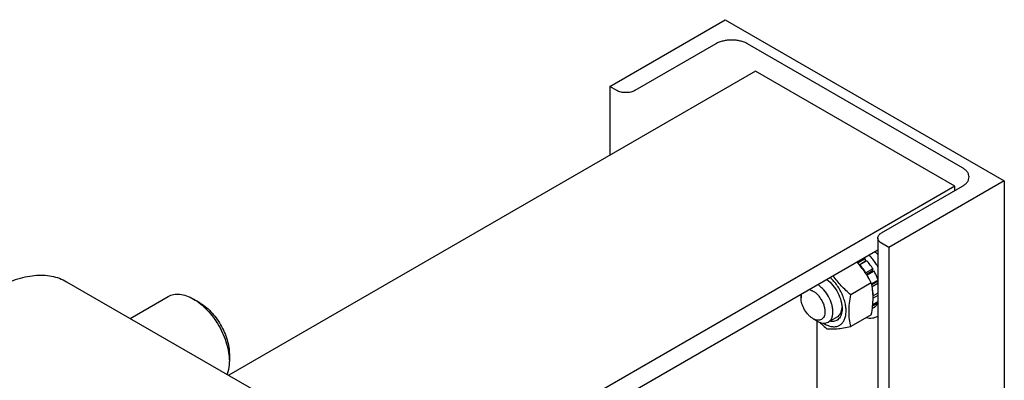
# Model space of a CAD drawing. Units: millimetres. Extents: x 0 to 4200, y -3 to 2970.
# Drawn here: x 3329 to 3678, y 2163 to 2291 of the extents above; entities that cross this region are included whole.
import ezdxf

# ---------------------------------------------------------------- set-up
doc = ezdxf.new("R2010")
doc.units = ezdxf.units.MM
doc.header["$LTSCALE"] = 231
doc.layers.get('0').update_dxf_attribs({"linetype": 'CONTINUOUS'})

msp = doc.modelspace()

# ---------------------------------------------------------------- linework, layer by layer
at = {"color": 7, "linetype": 'Continuous'}
for p, q in [((3538.224, 2267.611), (3579.236, 2291.289)), ((3579.236, 2291.289), (3678.231, 2234.135)), ((3575.842, 2282.716), (3547.133, 2266.141)), ((3663.382, 2238.707), (3587.155, 2282.716)), ((3589.913, 2272.958), (3403.034, 2165.065)), ((3660.624, 2232.134), (3589.913, 2272.958)), ((3538.224, 2267.611), (3538.224, 2243.116)), ((3540.769, 2266.141), (3538.224, 2267.611)), ((3678.231, 2234.135), (3637.219, 2210.457)), ((3678.231, 2234.135), (3678.231, 1622.542)), ((3660.624, 2232.134), (3449.907, 2110.478)), ((3634.673, 2215.601), (3663.382, 2232.175)), ((3660.624, 2230.583), (3660.624, 2232.134)), ((3633.355, 2213.764), (3633.355, 1861.143)), ((3637.219, 2210.457), (3634.673, 2211.926)), ((3633.355, 2209.451), (3449.907, 2103.538)), ((3637.219, 2210.457), (3637.219, 1847.002)), ((3628.799, 2206.372), (3626.324, 2204.944)), ((3626.324, 2204.944), (3626.345, 2204.741)), ((3626.753, 2204.276), (3628.891, 2205.51)), ((3629.452, 2205.683), (3626.977, 2204.254)), ((3628.799, 2206.372), (3628.891, 2205.51)), ((3628.891, 2205.51), (3629.452, 2205.683)), ((3626.815, 2204.204), (3626.977, 2204.254)), ((3629.07, 2201.43), (3629.029, 2201.277)), ((3631.545, 2202.859), (3629.07, 2201.43)), ((3629.243, 2200.952), (3631.362, 2202.176)), ((3632.045, 2201.993), (3629.57, 2200.564)), ((3631.545, 2202.859), (3631.362, 2202.176)), ((3631.362, 2202.176), (3632.045, 2201.993)), ((3345.506, 2198.278), (3413.389, 2159.087)), ((3631.044, 2197.851), (3623.736, 2193.632)), ((3629.475, 2200.59), (3629.57, 2200.564)), ((3633.355, 2198.717), (3631.136, 2197.435)), ((3631.164, 2197.301), (3633.014, 2198.369)), ((3633.355, 2197.65), (3631.32, 2196.475)), ((3633.355, 2198.686), (3633.014, 2198.369)), ((3633.014, 2198.369), (3633.355, 2198.12)), ((3633.355, 2194.231), (3631.731, 2193.294)), ((3368.064, 2185.254), (3381.509, 2193.016)), ((3392.63, 2190.9), (3390.509, 2192.125)), ((3606.106, 2193.718), (3606.106, 2192.493)), ((3633.355, 2190.689), (3631.493, 2189.614)), ((3633.355, 2191.131), (3631.539, 2190.082)), ((3631.731, 2193.294), (3631.645, 2193.286)), ((3631.656, 2192.571), (3631.731, 2192.477)), ((3633.355, 2193.415), (3631.731, 2192.477)), ((3633.278, 2191.086), (3633.355, 2190.925)), ((3632.045, 2189.13), (3631.392, 2188.753)), ((3610.349, 2185.145), (3611.763, 2184.328)), ((3611.833, 2145.993), (3611.833, 2184.289)), ((3619.016, 2185.81), (3615.763, 2183.932)), ((3631.044, 2186.538), (3623.736, 2182.318)), ((3403.237, 2172.529), (3403.237, 2170.079))]:
    msp.add_line(p, q, dxfattribs=at)
for centre, radius, start, end in [((3614.967, 2193.024), 23.647, 38.95392, 42.28698), ((3614.72, 2193.325), 16.42, 45.03816, 46.44431), ((3617.195, 2194.754), 16.42, 45.03816, 46.44431), ((3611.978, 2190.98), 20.034, 25.95439, 28.58205), ((3619.717, 2192.708), 10.81, 237.65995, 239.97988)]:
    msp.add_arc(centre, radius, start, end, dxfattribs=at)
for points, knots in [([(3587.155, 2282.716), (3586.768, 2282.939), (3585.921, 2283.334), (3584.542, 2283.753), (3583.049, 2284.011), (3581.498, 2284.098), (3579.947, 2284.011), (3578.455, 2283.753), (3577.076, 2283.333), (3576.229, 2282.939), (3575.842, 2282.716)], [0, 0, 0, 0, 0.1141543, 0.2373259, 0.3669759, 0.5000005, 0.633025, 0.7626749, 0.8858461, 1, 1, 1, 1]), ([(3547.133, 2266.141), (3546.681, 2265.88), (3545.631, 2265.499), (3543.951, 2265.317), (3542.271, 2265.499), (3541.221, 2265.88), (3540.769, 2266.141)], [0, 0, 0, 0, 0.2372178, 0.4999995, 0.7627814, 1, 1, 1, 1]), ([(3665.725, 2235.441), (3665.725, 2235.746), (3665.612, 2236.381), (3665.131, 2237.266), (3664.37, 2238.066), (3663.733, 2238.505), (3663.382, 2238.707)], [0, 0, 0, 0, 0.2177709, 0.4509494, 0.7101992, 1, 1, 1, 1]), ([(3663.382, 2232.175), (3663.733, 2232.378), (3664.37, 2232.817), (3665.131, 2233.617), (3665.612, 2234.501), (3665.725, 2235.137), (3665.725, 2235.441)], [0, 0, 0, 0, 0.2898003, 0.54905, 0.7822286, 1, 1, 1, 1]), ([(3633.355, 2213.764), (3633.355, 2213.935), (3633.419, 2214.292), (3633.689, 2214.79), (3634.117, 2215.24), (3634.476, 2215.487), (3634.673, 2215.601)], [0, 0, 0, 0, 0.2177714, 0.45095, 0.7101997, 1, 1, 1, 1]), ([(3634.673, 2211.926), (3634.476, 2212.041), (3634.117, 2212.287), (3633.689, 2212.737), (3633.419, 2213.235), (3633.355, 2213.592), (3633.355, 2213.764)], [0, 0, 0, 0, 0.2898008, 0.5490506, 0.7822291, 1, 1, 1, 1]), ([(3631.044, 2197.851), (3630.363, 2199.156), (3629.234, 2201.08), (3627.455, 2203.476), (3626.466, 2204.619), (3625.95, 2205.175)], [0, 0, 0, 0, 0.4936779, 0.7453937, 1, 1, 1, 1]), ([(3631.545, 2202.859), (3631.39, 2203.113), (3630.757, 2204.1), (3630.036, 2205.031), (3629.452, 2205.683)], [0, 0, 0, 0, 0.253413, 1, 1, 1, 1]), ([(3633.356, 2203.601), (3633.137, 2203.973), (3632.237, 2205.416), (3631.194, 2206.771), (3630.339, 2207.71)], [0, 0, 0, 0, 0.2536253, 1, 1, 1, 1]), ([(3629.07, 2201.43), (3628.916, 2201.684), (3628.282, 2202.671), (3627.562, 2203.602), (3626.977, 2204.254)], [0, 0, 0, 0, 0.253413, 1, 1, 1, 1]), ([(3633.356, 2199.031), (3633.269, 2199.283), (3632.895, 2200.297), (3632.435, 2201.278), (3632.045, 2201.993)], [0, 0, 0, 0, 0.2464642, 1, 1, 1, 1]), ([(3320.506, 2195.802), (3322.701, 2197.069), (3326.071, 2198.672), (3330.691, 2200.02), (3333.971, 2200.57), (3337.127, 2200.68), (3340.13, 2200.345), (3342.946, 2199.566), (3344.686, 2198.751), (3345.506, 2198.278)], [0, 0, 0, 0, 0.2892703, 0.4225357, 0.548496, 0.6678926, 0.7818673, 0.8919521, 1, 1, 1, 1]), ([(3614.308, 2183.348), (3614.75, 2183.093), (3615.629, 2182.668), (3616.978, 2182.301), (3618.257, 2182.255), (3619.422, 2182.544), (3620.421, 2183.166), (3621.205, 2184.091), (3621.754, 2185.271), (3622.06, 2186.664), (3622.12, 2188.228), (3621.935, 2189.917), (3621.513, 2191.679), (3620.643, 2194.075), (3619.085, 2196.891), (3617.405, 2198.857), (3616.475, 2199.705)], [0, 0, 0, 0, 0.0612057, 0.1165362, 0.1666314, 0.213108, 0.2584654, 0.3055201, 0.3566165, 0.4131603, 0.4756036, 0.5436326, 0.6163752, 0.6925716, 0.8489535, 1, 1, 1, 1]), ([(3615.292, 2199.022), (3616.078, 2198.427), (3617.536, 2196.969), (3619.226, 2194.383), (3620.19, 2191.975), (3620.598, 2190.044), (3620.672, 2189.107), (3620.672, 2188.656)], [0, 0, 0, 0, 0.2460469, 0.5086466, 0.7664854, 0.8873653, 1, 1, 1, 1]), ([(3623.736, 2193.632), (3622.571, 2194.631), (3620.89, 2196.202), (3618.889, 2198.501), (3617.985, 2199.712), (3617.558, 2200.33)], [0, 0, 0, 0, 0.5039838, 0.7533967, 1, 1, 1, 1]), ([(3631.044, 2186.538), (3631.228, 2187.554), (3631.532, 2189.549), (3631.713, 2192.484), (3631.552, 2195.252), (3631.237, 2197.01), (3631.044, 2197.851)], [0, 0, 0, 0, 0.2720287, 0.5307138, 0.7728252, 1, 1, 1, 1]), ([(3609.1, 2195.447), (3609.437, 2195.372), (3610.132, 2195.106), (3611.113, 2194.466), (3612.052, 2193.595), (3612.9, 2192.539), (3613.615, 2191.352), (3614.159, 2190.096), (3614.503, 2188.838), (3614.591, 2187.997), (3614.591, 2187.594)], [0, 0, 0, 0, 0.1019358, 0.2172331, 0.3439457, 0.4784301, 0.6160817, 0.7519378, 0.8812365, 1, 1, 1, 1]), ([(3617.42, 2187.594), (3617.42, 2188.024), (3617.344, 2188.916), (3616.932, 2190.751), (3615.969, 2193.016), (3614.552, 2195.039), (3613.201, 2196.387), (3612.475, 2196.943), (3612.105, 2197.183)], [0, 0, 0, 0, 0.1135407, 0.2358003, 0.4963358, 0.758862, 0.8834587, 1, 1, 1, 1]), ([(3631.731, 2193.294), (3631.725, 2193.463), (3631.684, 2194.16), (3631.586, 2194.854), (3631.484, 2195.373)], [0, 0, 0, 0, 0.2418726, 1, 1, 1, 1]), ([(3381.509, 2193.016), (3381.804, 2193.187), (3382.431, 2193.48), (3383.807, 2193.861), (3385.734, 2193.912), (3388.147, 2193.329), (3389.719, 2192.581), (3390.509, 2192.125)], [0, 0, 0, 0, 0.1081606, 0.2183602, 0.4513573, 0.7104031, 1, 1, 1, 1]), ([(3390.509, 2192.125), (3391.38, 2191.622), (3393.101, 2190.415), (3395.469, 2188.2), (3397.652, 2185.581), (3399.566, 2182.657), (3401.141, 2179.537), (3402.318, 2176.338), (3403.053, 2173.179), (3403.237, 2171.085), (3403.237, 2170.079)], [0, 0, 0, 0, 0.114148, 0.2373204, 0.3669712, 0.4999967, 0.6330222, 0.762673, 0.8858451, 1, 1, 1, 1]), ([(3392.63, 2190.9), (3393.357, 2190.481), (3394.791, 2189.475), (3396.764, 2187.629), (3398.583, 2185.447), (3400.178, 2183.01), (3401.49, 2180.41), (3402.471, 2177.744), (3403.083, 2175.112), (3403.237, 2173.368), (3403.237, 2172.529)], [0, 0, 0, 0, 0.1141623, 0.2373327, 0.3669814, 0.5000048, 0.6330281, 0.7626768, 0.885847, 1, 1, 1, 1]), ([(3606.106, 2192.493), (3606.106, 2192.613), (3606.12, 2193.063), (3606.195, 2193.513), (3606.295, 2193.828)], [0, 0, 0, 0, 0.2660161, 1, 1, 1, 1]), ([(3610.349, 2185.145), (3610.058, 2185.312), (3609.484, 2185.715), (3608.41, 2186.72), (3607.276, 2188.27), (3606.501, 2190.027), (3606.167, 2191.46), (3606.106, 2192.158), (3606.106, 2192.493)], [0, 0, 0, 0, 0.1142568, 0.2375383, 0.5, 0.7624617, 0.8857432, 1, 1, 1, 1]), ([(3623.736, 2182.318), (3623.543, 2183.159), (3623.228, 2184.917), (3623.066, 2187.685), (3623.248, 2190.62), (3623.552, 2192.615), (3623.736, 2193.632)], [0, 0, 0, 0, 0.2271748, 0.4692862, 0.7279713, 1, 1, 1, 1]), ([(3631.63, 2191.407), (3631.644, 2191.493), (3631.693, 2191.848), (3631.721, 2192.206), (3631.731, 2192.477)], [0, 0, 0, 0, 0.2439522, 1, 1, 1, 1]), ([(3614.591, 2187.594), (3614.591, 2187.29), (3614.545, 2186.712), (3614.311, 2185.918), (3613.917, 2185.273), (3613.369, 2184.812), (3612.696, 2184.568), (3611.941, 2184.549), (3611.136, 2184.743), (3610.612, 2184.993), (3610.349, 2185.145)], [0, 0, 0, 0, 0.1448992, 0.2745236, 0.391113, 0.499999, 0.6088853, 0.7254751, 0.8551001, 1, 1, 1, 1]), ([(3615.763, 2183.932), (3616.027, 2184.084), (3616.521, 2184.499), (3617.046, 2185.359), (3617.359, 2186.418), (3617.42, 2187.189), (3617.42, 2187.594)], [0, 0, 0, 0, 0.2177726, 0.4509519, 0.7102012, 1, 1, 1, 1]), ([(3620.672, 2188.656), (3620.672, 2188.285), (3620.626, 2187.575), (3620.398, 2186.576), (3620.016, 2185.714), (3619.484, 2185.012), (3618.815, 2184.495), (3618.028, 2184.181), (3617.152, 2184.079), (3616.552, 2184.148), (3616.247, 2184.211)], [0, 0, 0, 0, 0.1509161, 0.2890705, 0.4153743, 0.532347, 0.644152, 0.7560557, 0.873302, 1, 1, 1, 1]), ([(3619.016, 2185.81), (3619.259, 2185.95), (3619.716, 2186.323), (3620.222, 2187.088), (3620.55, 2188.029), (3620.642, 2188.718), (3620.662, 2189.081)], [0, 0, 0, 0, 0.2211738, 0.4558287, 0.7138121, 1, 1, 1, 1]), ([(3632.045, 2189.13), (3632.31, 2189.311), (3632.807, 2189.748), (3633.189, 2190.288), (3633.356, 2190.579)], [0, 0, 0, 0, 0.4882471, 1, 1, 1, 1]), ([(3611.763, 2184.328), (3612.114, 2184.126), (3612.812, 2183.793), (3613.886, 2183.534), (3614.893, 2183.559), (3615.499, 2183.78), (3615.763, 2183.932)], [0, 0, 0, 0, 0.2897993, 0.5490488, 0.7822279, 1, 1, 1, 1]), ([(3612.762, 2183.855), (3612.961, 2183.656), (3613.768, 2182.866), (3614.607, 2182.111), (3615.25, 2181.56)], [0, 0, 0, 0, 0.2494061, 1, 1, 1, 1]), ([(3629.282, 2185.52), (3629.994, 2185.378), (3631.08, 2185.307), (3632.449, 2185.593), (3633.067, 2185.852), (3633.356, 2186.008)], [0, 0, 0, 0, 0.5218831, 0.764255, 1, 1, 1, 1]), ([(3615.25, 2181.56), (3615.801, 2181.51), (3617.014, 2181.461), (3618.997, 2181.569), (3621.275, 2181.866), (3622.887, 2182.154), (3623.736, 2182.318)], [0, 0, 0, 0, 0.1941895, 0.4252941, 0.6965297, 1, 1, 1, 1]), ([(3403.237, 2170.079), (3403.237, 2169.652), (3403.177, 2168.071), (3402.862, 2166.486), (3402.436, 2165.41)], [0, 0, 0, 0, 0.2694706, 1, 1, 1, 1])]:
    msp.add_open_spline(points, degree=3, knots=knots, dxfattribs=at)

doc.saveas('drawing.dxf')
